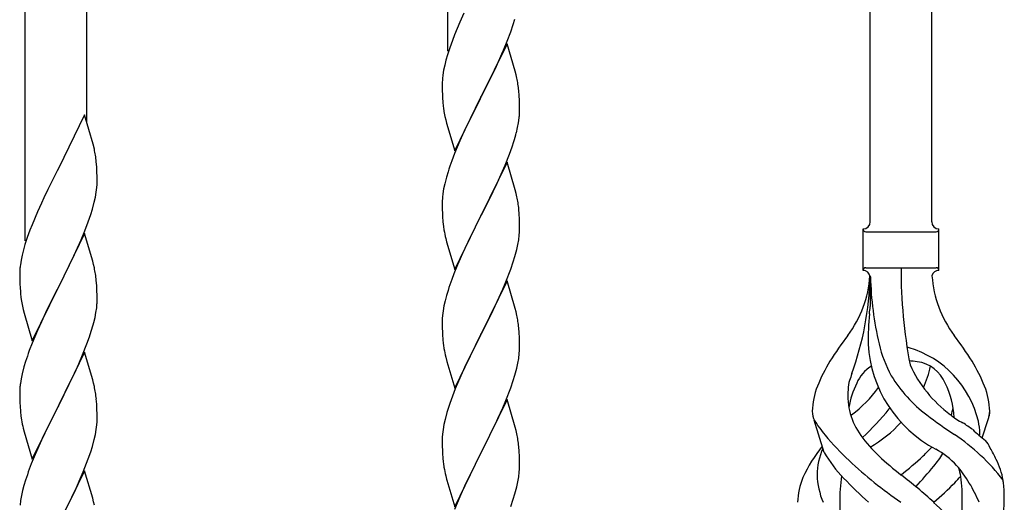
# Model space of a CAD drawing. Units: millimetres. Extents: x 250 to 8280, y 75 to 5795.
# Drawn here: x 6266 to 6539, y 1987 to 2120 of the extents above; entities that cross this region are included whole.
import ezdxf

# ---------------------------------------------------------------- set-up
doc = ezdxf.new("R2010")
doc.units = ezdxf.units.MM
doc.layers.add('YKK_A1', color=4, linetype='Continuous', lineweight=30)

msp = doc.modelspace()

# ---------------------------------------------------------------- linework, layer by layer
at = {"layer": 'YKK_A1', "linetype": 'Continuous'}
for p, q in [((6518.49, 2064.4), (6518.49, 2413.06)), ((6501.49, 2064.4), (6501.49, 2405.42)), ((6384.49, 2111.66), (6384.49, 2352.84)), ((6284.49, 2091.98), (6284.49, 2307.9)), ((6267.49, 2059.08), (6267.49, 2300.26)), ((6388.94, 2122.15), (6387.83, 2119.69)), ((6387.83, 2119.69), (6386.36, 2116.16)), ((6401.93, 2117), (6402.61, 2119.01)), ((6402.61, 2119.01), (6403.07, 2120.49)), ((6386.36, 2116.16), (6385.77, 2114.64)), ((6400.97, 2114.47), (6401.93, 2117)), ((6385.77, 2114.64), (6385.05, 2112.62)), ((6400.89, 2113.74), (6393.66, 2098.88)), ((6399.93, 2111.94), (6400.97, 2114.47)), ((6403.15, 2106.09), (6400.89, 2113.74)), ((6384.41, 2110.64), (6383.99, 2109.18)), ((6385.05, 2112.62), (6384.41, 2110.64)), ((6397.94, 2107.52), (6399.49, 2110.94)), ((6399.49, 2110.94), (6399.93, 2111.94)), ((6383.63, 2107.75), (6383.34, 2106.37)), ((6383.99, 2109.18), (6383.63, 2107.75)), ((6383.34, 2106.37), (6383.12, 2105.03)), ((6395.55, 2102.6), (6397.94, 2107.52)), ((6403.4, 2105.14), (6403.15, 2106.09)), ((6403.62, 2104.2), (6403.4, 2105.14)), ((6382.95, 2102.94), (6382.94, 2102.55)), ((6382.94, 2102.55), (6382.96, 2100.69)), ((6382.99, 2103.76), (6382.95, 2102.94)), ((6393.83, 2099.21), (6395.55, 2102.6)), ((6382.96, 2100.69), (6382.99, 2099.68)), ((6382.99, 2099.68), (6383.04, 2098.73)), ((6404.27, 2099.33), (6404.16, 2100.74)), ((6383.04, 2098.73), (6383.12, 2097.57)), ((6386.44, 2084.02), (6393.66, 2098.88)), ((6393.32, 2098.21), (6390.5, 2092.57)), ((6393.66, 2098.88), (6393.32, 2098.21)), ((6393.66, 2098.88), (6393.83, 2099.21)), ((6404.33, 2098.09), (6404.27, 2099.33)), ((6404.38, 2096.36), (6404.33, 2098.09)), ((6283.89, 2094.02), (6276.66, 2079.17)), ((6286.28, 2085.9), (6283.89, 2094.02)), ((6383.29, 2095.98), (6383.43, 2094.99)), ((6383.43, 2094.99), (6383.61, 2094.04)), ((6383.61, 2094.04), (6383.71, 2093.57)), ((6404.36, 2094.41), (6404.38, 2095.21)), ((6404.38, 2095.21), (6404.38, 2096.36)), ((6383.71, 2093.57), (6383.92, 2092.63)), ((6383.92, 2092.63), (6384.17, 2091.67)), ((6384.17, 2091.67), (6386.44, 2084.02)), ((6390.5, 2092.57), (6388.94, 2089.28)), ((6403.8, 2090.48), (6404.07, 2091.84)), ((6404.07, 2091.84), (6404.26, 2093.16)), ((6388.94, 2089.28), (6387.83, 2086.82)), ((6403.47, 2089.06), (6403.8, 2090.48)), ((6286.62, 2084.48), (6286.28, 2085.9)), ((6387.83, 2086.82), (6386.36, 2083.29)), ((6402.28, 2085.14), (6402.77, 2086.63)), ((6386.36, 2083.29), (6385.59, 2081.26)), ((6400.35, 2080.08), (6401.55, 2083.12)), ((6401.55, 2083.12), (6402.28, 2085.14)), ((6287.27, 2079.62), (6287.16, 2081.03)), ((6400.89, 2080.87), (6393.66, 2066.01)), ((6403.15, 2073.23), (6400.89, 2080.87)), ((6276.32, 2078.5), (6273.71, 2073.3)), ((6276.66, 2079.17), (6276.32, 2078.5)), ((6287.33, 2078.37), (6287.27, 2079.62)), ((6287.38, 2076.65), (6287.33, 2078.37)), ((6384.56, 2078.26), (6384.12, 2076.79)), ((6399.28, 2077.57), (6400.35, 2080.08)), ((6287.36, 2074.7), (6287.38, 2075.5)), ((6287.38, 2075.5), (6287.38, 2076.65)), ((6384.12, 2076.79), (6383.63, 2074.88)), ((6397.05, 2072.78), (6398.17, 2075.13)), ((6398.17, 2075.13), (6399.28, 2077.57)), ((6273.71, 2073.3), (6272.61, 2071)), ((6286.9, 2071.22), (6287.14, 2072.58)), ((6287.14, 2072.58), (6287.3, 2073.87)), ((6287.3, 2073.87), (6287.36, 2074.7)), ((6383.34, 2073.49), (6383.12, 2072.16)), ((6383.63, 2074.88), (6383.34, 2073.49)), ((6395.55, 2069.73), (6397.05, 2072.78)), ((6403.4, 2072.27), (6403.15, 2073.23)), ((6403.62, 2071.33), (6403.4, 2072.27)), ((6271.94, 2069.57), (6270.83, 2067.11)), ((6272.61, 2071), (6271.94, 2069.57)), ((6286.07, 2067.9), (6286.59, 2069.83)), ((6286.59, 2069.83), (6286.9, 2071.22)), ((6382.95, 2070.07), (6382.94, 2069.67)), ((6382.94, 2069.67), (6382.96, 2067.81)), ((6382.99, 2070.89), (6382.95, 2070.07)), ((6393.83, 2066.34), (6395.55, 2069.73)), ((6270.83, 2067.11), (6269.36, 2063.58)), ((6285.61, 2066.42), (6286.07, 2067.9)), ((6382.96, 2067.81), (6382.99, 2066.8)), ((6382.99, 2066.8), (6383.04, 2065.86)), ((6404.27, 2066.46), (6404.16, 2067.88)), ((6283.97, 2061.89), (6284.93, 2064.42)), ((6284.93, 2064.42), (6285.61, 2066.42)), ((6383.04, 2065.86), (6383.14, 2064.42)), ((6383.14, 2064.42), (6383.29, 2063.11)), ((6386.44, 2051.15), (6393.66, 2066.01)), ((6393.5, 2065.68), (6390.71, 2060.15)), ((6393.66, 2066.01), (6393.5, 2065.68)), ((6393.66, 2066.01), (6393.83, 2066.34)), ((6404.33, 2065.22), (6404.27, 2066.46)), ((6404.38, 2063.49), (6404.33, 2065.22)), ((6268.77, 2062.06), (6268.05, 2060.04)), ((6269.36, 2063.58), (6268.77, 2062.06)), ((6282.93, 2059.36), (6283.97, 2061.89)), ((6383.29, 2063.11), (6383.43, 2062.12)), ((6404.3, 2060.72), (6404.36, 2061.55)), ((6404.36, 2061.55), (6404.38, 2062.35)), ((6404.38, 2062.35), (6404.38, 2063.49)), ((6499.49, 2050.9), (6499.49, 2062.4)), ((6500.24, 2061.65), (6519.74, 2061.65)), ((6520.49, 2062.4), (6520.49, 2062.4)), ((6520.49, 2050.9), (6520.49, 2062.4)), ((6268.05, 2060.04), (6267.41, 2058.05)), ((6283.89, 2061.15), (6276.66, 2046.29)), ((6282.49, 2058.36), (6282.93, 2059.36)), ((6286.15, 2053.51), (6283.89, 2061.15)), ((6383.92, 2059.75), (6384.17, 2058.8)), ((6384.17, 2058.8), (6386.44, 2051.15)), ((6390.71, 2060.15), (6389.39, 2057.37)), ((6403.9, 2058.07), (6404.14, 2059.42)), ((6404.14, 2059.42), (6404.3, 2060.72)), ((6266.99, 2056.59), (6266.63, 2055.17)), ((6267.41, 2058.05), (6266.99, 2056.59)), ((6280.94, 2054.94), (6282.49, 2058.36)), ((6388.94, 2056.41), (6387.19, 2052.45)), ((6389.39, 2057.37), (6388.94, 2056.41)), ((6403.07, 2054.75), (6403.59, 2056.67)), ((6403.59, 2056.67), (6403.9, 2058.07)), ((6266.34, 2053.78), (6266.12, 2052.45)), ((6266.63, 2055.17), (6266.34, 2053.78)), ((6278.55, 2050.01), (6280.94, 2054.94)), ((6286.4, 2052.55), (6286.15, 2053.51)), ((6401.93, 2051.26), (6402.61, 2053.27)), ((6402.61, 2053.27), (6403.07, 2054.75)), ((6265.99, 2051.17), (6265.95, 2050.36)), ((6286.62, 2051.61), (6286.4, 2052.55)), ((6387.19, 2052.45), (6386.16, 2049.92)), ((6400.56, 2047.72), (6401.93, 2051.26)), ((6500.24, 2051.65), (6519.74, 2051.65)), ((6265.95, 2050.36), (6265.94, 2049.96)), ((6265.94, 2049.96), (6265.96, 2048.1)), ((6265.96, 2048.1), (6265.99, 2047.09)), ((6276.83, 2046.63), (6278.55, 2050.01)), ((6287.27, 2046.75), (6287.16, 2048.16)), ((6386.16, 2049.92), (6385.59, 2048.4)), ((6400.89, 2048), (6393.66, 2033.14)), ((6399.71, 2045.7), (6400.56, 2047.72)), ((6403.15, 2040.35), (6400.89, 2048)), ((6501.49, 2049.29), (6501.49, 2040.87)), ((6265.99, 2047.09), (6266.04, 2046.15)), ((6266.04, 2046.15), (6266.12, 2044.98)), ((6269.44, 2031.44), (6276.66, 2046.29)), ((6276.32, 2045.62), (6273.5, 2039.98)), ((6276.66, 2046.29), (6276.32, 2045.62)), ((6276.66, 2046.29), (6276.83, 2046.63)), ((6287.33, 2045.5), (6287.27, 2046.75)), ((6287.38, 2043.77), (6287.33, 2045.5)), ((6384.56, 2045.39), (6384.12, 2043.92)), ((6398.17, 2042.26), (6399.71, 2045.7)), ((6266.29, 2043.39), (6266.43, 2042.4)), ((6266.43, 2042.4), (6266.61, 2041.45)), ((6287.36, 2041.83), (6287.38, 2042.63)), ((6287.38, 2042.63), (6287.38, 2043.77)), ((6383.74, 2042.48), (6383.43, 2041.08)), ((6384.12, 2043.92), (6383.74, 2042.48)), ((6397.05, 2039.91), (6398.17, 2042.26)), ((6266.61, 2041.45), (6266.71, 2040.98)), ((6266.71, 2040.98), (6266.92, 2040.04)), ((6266.92, 2040.04), (6267.17, 2039.08)), ((6273.5, 2039.98), (6271.94, 2036.7)), ((6287.07, 2039.26), (6287.26, 2040.57)), ((6383.19, 2039.73), (6383.03, 2038.44)), ((6383.43, 2041.08), (6383.19, 2039.73)), ((6395.55, 2036.86), (6397.05, 2039.91)), ((6403.4, 2039.4), (6403.15, 2040.35)), ((6267.17, 2039.08), (6269.44, 2031.44)), ((6286.47, 2036.48), (6286.8, 2037.89)), ((6286.8, 2037.89), (6287.07, 2039.26)), ((6382.97, 2037.61), (6382.94, 2036.81)), ((6382.94, 2036.81), (6382.96, 2034.95)), ((6383.03, 2038.44), (6382.97, 2037.61)), ((6393.83, 2033.47), (6395.55, 2036.86)), ((6403.62, 2038.46), (6403.4, 2039.4)), ((6270.83, 2034.23), (6269.36, 2030.71)), ((6271.94, 2036.7), (6270.83, 2034.23)), ((6285.28, 2032.55), (6285.77, 2034.05)), ((6382.96, 2034.95), (6382.99, 2033.94)), ((6404.27, 2033.59), (6404.16, 2035)), ((6284.55, 2030.54), (6285.28, 2032.55)), ((6382.99, 2033.94), (6383.04, 2033)), ((6383.04, 2033), (6383.12, 2031.83)), ((6386.44, 2018.28), (6393.66, 2033.14)), ((6393.32, 2032.47), (6390.5, 2026.83)), ((6393.66, 2033.14), (6393.32, 2032.47)), ((6393.66, 2033.14), (6393.83, 2033.47)), ((6404.33, 2032.35), (6404.27, 2033.59)), ((6404.38, 2030.62), (6404.33, 2032.35)), ((6269.36, 2030.71), (6268.59, 2028.68)), ((6283.35, 2027.5), (6284.55, 2030.54)), ((6383.29, 2030.24), (6383.43, 2029.25)), ((6404.3, 2027.85), (6404.36, 2028.68)), ((6404.36, 2028.68), (6404.38, 2029.48)), ((6404.38, 2029.48), (6404.38, 2030.62)), ((6283.89, 2028.29), (6276.66, 2013.42)), ((6282.28, 2024.99), (6283.35, 2027.5)), ((6286.15, 2020.64), (6283.89, 2028.29)), ((6383.92, 2026.89), (6384.24, 2025.69)), ((6390.5, 2026.83), (6389.16, 2024.03)), ((6403.9, 2025.2), (6404.14, 2026.55)), ((6404.14, 2026.55), (6404.3, 2027.85)), ((6267.12, 2024.2), (6266.63, 2022.29)), ((6267.56, 2025.67), (6267.12, 2024.2)), ((6281.17, 2022.54), (6282.28, 2024.99)), ((6384.24, 2025.69), (6386.44, 2018.28)), ((6389.16, 2024.03), (6387.83, 2021.08)), ((6403.07, 2021.88), (6403.59, 2023.8)), ((6403.59, 2023.8), (6403.9, 2025.2)), ((6266.34, 2020.91), (6266.12, 2019.58)), ((6266.63, 2022.29), (6266.34, 2020.91)), ((6280.05, 2020.2), (6281.17, 2022.54)), ((6286.4, 2019.68), (6286.15, 2020.64)), ((6387.83, 2021.08), (6386.56, 2018.06)), ((6401.93, 2018.39), (6402.61, 2020.4)), ((6402.61, 2020.4), (6403.07, 2021.88)), ((6265.99, 2018.3), (6265.95, 2017.49)), ((6278.55, 2017.14), (6280.05, 2020.2)), ((6286.62, 2018.75), (6286.4, 2019.68)), ((6386.56, 2018.06), (6385.77, 2016.03)), ((6400.56, 2014.85), (6401.93, 2018.39)), ((6265.95, 2017.49), (6265.94, 2017.09)), ((6265.94, 2017.09), (6265.96, 2015.23)), ((6265.96, 2015.23), (6265.99, 2014.22)), ((6276.83, 2013.75), (6278.55, 2017.14)), ((6287.27, 2013.88), (6287.16, 2015.29)), ((6385.77, 2016.03), (6385.05, 2014.02)), ((6400.89, 2015.13), (6393.66, 2000.27)), ((6403.15, 2007.49), (6400.89, 2015.13)), ((6265.99, 2014.22), (6266.04, 2013.28)), ((6266.04, 2013.28), (6266.14, 2011.84)), ((6269.44, 1998.57), (6276.66, 2013.42)), ((6276.5, 2013.09), (6273.71, 2007.56)), ((6276.66, 2013.42), (6276.5, 2013.09)), ((6276.66, 2013.42), (6276.83, 2013.75)), ((6287.33, 2012.63), (6287.27, 2013.88)), ((6287.38, 2010.91), (6287.33, 2012.63)), ((6385.05, 2014.02), (6384.26, 2011.54)), ((6398.39, 2009.88), (6399.71, 2012.84)), ((6399.71, 2012.84), (6400.56, 2014.85)), ((6266.14, 2011.84), (6266.29, 2010.52)), ((6266.29, 2010.52), (6266.43, 2009.53)), ((6287.36, 2008.96), (6287.38, 2009.76)), ((6287.38, 2009.76), (6287.38, 2010.91)), ((6383.74, 2009.61), (6383.43, 2008.21)), ((6384.26, 2011.54), (6383.74, 2009.61)), ((6397.72, 2008.44), (6398.39, 2009.88)), ((6532.51, 2004.49), (6534.09, 2009.58)), ((6266.92, 2007.17), (6267.17, 2006.21)), ((6273.71, 2007.56), (6272.39, 2004.79)), ((6286.9, 2005.48), (6287.14, 2006.84)), ((6287.14, 2006.84), (6287.3, 2008.13)), ((6287.3, 2008.13), (6287.36, 2008.96)), ((6383.19, 2006.86), (6383.03, 2005.57)), ((6383.43, 2008.21), (6383.19, 2006.86)), ((6396.61, 2006.14), (6397.72, 2008.44)), ((6403.4, 2006.53), (6403.15, 2007.49)), ((6488.7, 2000.5), (6485.93, 2009.44)), ((6267.17, 2006.21), (6269.44, 1998.57)), ((6272.39, 2004.79), (6271.94, 2003.83)), ((6286.07, 2002.16), (6286.59, 2004.09)), ((6286.59, 2004.09), (6286.9, 2005.48)), ((6382.97, 2004.74), (6382.94, 2003.94)), ((6383.03, 2005.57), (6382.97, 2004.74)), ((6393.83, 2000.61), (6396.61, 2006.14)), ((6403.62, 2005.59), (6403.4, 2006.53)), ((6271.94, 2003.83), (6270.19, 1999.86)), ((6285.61, 2000.68), (6286.07, 2002.16)), ((6382.94, 2003.94), (6382.96, 2002.08)), ((6382.96, 2002.08), (6382.99, 2001.07)), ((6404.27, 2000.72), (6404.16, 2002.14)), ((6270.19, 1999.86), (6269.16, 1997.33)), ((6283.56, 1995.13), (6284.93, 1998.68)), ((6284.93, 1998.68), (6285.61, 2000.68)), ((6382.99, 2001.07), (6383.04, 2000.13)), ((6383.04, 2000.13), (6383.12, 1998.96)), ((6386.44, 1985.41), (6393.66, 2000.27)), ((6393.5, 1999.94), (6390.5, 1993.96)), ((6393.66, 2000.27), (6393.5, 1999.94)), ((6393.66, 2000.27), (6393.83, 2000.61)), ((6404.33, 1999.48), (6404.27, 2000.72)), ((6404.38, 1997.75), (6404.33, 1999.48)), ((6269.16, 1997.33), (6268.59, 1995.81)), ((6383.29, 1997.37), (6383.43, 1996.38)), ((6404.36, 1995.81), (6404.38, 1996.61)), ((6404.38, 1996.61), (6404.38, 1997.75)), ((6283.89, 1995.41), (6276.66, 1980.56)), ((6281.17, 1989.68), (6282.71, 1993.12)), ((6282.71, 1993.12), (6283.56, 1995.13)), ((6286.15, 1987.77), (6283.89, 1995.41)), ((6383.92, 1994.02), (6384.17, 1993.06)), ((6390.5, 1993.96), (6389.16, 1991.16)), ((6403.9, 1992.33), (6404.14, 1993.68)), ((6404.14, 1993.68), (6404.3, 1994.98)), ((6404.3, 1994.98), (6404.36, 1995.81)), ((6267.12, 1991.34), (6266.74, 1989.9)), ((6267.56, 1992.81), (6267.12, 1991.34)), ((6384.17, 1993.06), (6384.24, 1992.82)), ((6384.24, 1992.82), (6386.44, 1985.41)), ((6389.16, 1991.16), (6387.83, 1988.21)), ((6403.07, 1989.01), (6403.59, 1990.93)), ((6403.59, 1990.93), (6403.9, 1992.33)), ((6266.43, 1988.5), (6266.19, 1987.15)), ((6266.74, 1989.9), (6266.43, 1988.5)), ((6280.05, 1987.33), (6281.17, 1989.68)), ((6286.4, 1986.81), (6286.15, 1987.77)), ((6387.83, 1988.21), (6386.36, 1984.68)), ((6402.61, 1987.53), (6403.07, 1989.01)), ((6266.19, 1987.15), (6266.03, 1985.85)), ((6278.55, 1984.27), (6280.05, 1987.33)), ((6286.62, 1985.87), (6286.4, 1986.81)), ((6401.93, 1985.53), (6402.61, 1987.53))]:
    msp.add_line(p, q, dxfattribs=at)
for centre, radius, start, end in [((6414.93, 2101.14), 32.04, 173.0323, 175.3241), ((6362.15, 2095.49), 42.37, 9.5672, 11.859), ((6359.3, 2095.89), 45.12, 6.176, 8.4678), ((6422.95, 2101.02), 39.98, 184.9569, 187.2487), ((6372.94, 2096.41), 31.49, 354.0716, 356.3633), ((6342.37, 2105.34), 63.23, 342.7842, 345.076), ((6245.15, 2075.78), 42.37, 9.5672, 11.859), ((6242.3, 2076.17), 45.12, 6.176, 8.4678), ((6460.19, 2054.01), 79.42, 159.9344, 162.2261), ((6414.93, 2068.27), 32.04, 173.0323, 175.3241), ((6362.03, 2062.62), 42.49, 9.5359, 11.8277), ((6359.43, 2063.02), 45, 6.1963, 8.4881), ((6499.48, 2064.4), 2, 270, 0), ((6520.49, 2064.4), 2, 180, 270), ((6442.8, 2073.18), 60.39, 190.5595, 192.8513), ((6500.24, 2062.4), 0.75, 180, 270), ((6519.74, 2062.4), 0.75, 270, 0), ((6297.93, 2048.56), 32.04, 173.0323, 175.3241), ((6245.15, 2042.91), 42.37, 9.5672, 11.859), ((6499.48, 2048.9), 2, 10.1616, 90), ((6500.24, 2050.9), 0.75, 90, 180), ((6655.35, 2051.61), 145.36, 180, 190.6306), ((6520.49, 2048.9), 2, 90, 164.1401), ((6519.74, 2050.9), 0.75, 0, 90), ((6242.3, 2043.3), 45.12, 6.176, 8.4678), ((6460.19, 2021.15), 79.42, 159.9344, 162.2261), ((6470.29, 2051.61), 31.19, 323.1747, 355.9492), ((6414.83, 2051.61), 86.66, 340.2343, 358.4149), ((6593.8, 2051.61), 92.31, 181.5242, 193.1894), ((6549.68, 2051.61), 31.19, 184.0508, 216.8253), ((6305.95, 2048.44), 39.98, 184.9569, 187.2487), ((6255.94, 2043.83), 31.49, 354.0716, 356.3633), ((6266.99, 2067.5), 236, 353.043, 353.5228), ((6362.15, 2029.75), 42.37, 9.5672, 11.859), ((6359.3, 2030.15), 45.12, 6.176, 8.4678), ((6599.34, 2030.45), 98.45, 175.0715, 179.9982), ((6225.37, 2052.76), 63.23, 342.7842, 345.076), ((6423.07, 2035.28), 40.1, 184.9379, 187.2297), ((6583.79, 1966.62), 110.6, 143.1747, 147.6886), ((6436.18, 1966.62), 110.6, 32.3114, 36.8253), ((6343.19, 2001.43), 79.42, 159.9344, 162.2261), ((6442.8, 2040.32), 60.39, 190.5595, 192.8513), ((6536.07, 2032.51), 35.24, 183.3426, 242.133), ((6538, 2038.53), 35, 193.1894, 208.7026), ((6509.99, 2021.98), 7.83, 73.2986, 77.6892), ((6504.21, 2002.72), 27.95, 13.2449, 73.2986), ((6526.73, 2003.13), 42.86, 148.1648, 158.5397), ((6506.73, 2015.97), 9.72, 120.53, 157.7034), ((6509.99, 1991.01), 34.89, 82.564, 86.2119), ((6544.94, 2039.54), 35.65, 204.439, 233.3452), ((6513.24, 2015.97), 9.72, 22.2966, 82.564), ((6483.9, 2032.51), 35.24, 336.4533, 346.594), ((6493.24, 2003.13), 42.86, 21.4603, 31.8352), ((6503.79, 2017.82), 8.44, 161.9432, 179.4188), ((6529.31, 2010.47), 34.99, 160.2343, 163.4469), ((6541.34, 2042.7), 39.99, 211.6458, 232.6942), ((6297.93, 2015.69), 32.04, 173.0323, 175.3241), ((6245.03, 2010.04), 42.49, 9.5359, 11.8277), ((6505.76, 2011.26), 20.37, 158.2429, 178.291), ((6513.99, 2016.21), 18.71, 174.7844, 215.9998), ((6518.29, 2009.32), 23.01, 153.3106, 171.0018), ((6475.03, 2039.54), 35.65, 306.6548, 323.697), ((6501.68, 2009.32), 23.01, 2.1214, 26.6894), ((6514.21, 2011.26), 20.37, 1.709, 21.7571), ((6242.43, 2010.44), 45, 6.1963, 8.4881), ((6437.9, 2069), 89.01, 313.6365, 320.6274), ((6483.36, 2031.37), 30, 321.1042, 321.6456), ((6505.99, 2016.21), 18.71, 343.1014, 349.8874), ((6325.8, 2020.6), 60.39, 190.5595, 192.8513), ((6491.22, 2011.9), 5.82, 180.3165, 206.5547), ((6483.02, 2027.57), 21.29, 307.861, 308.6492), ((6594.16, 2111.36), 126.61, 232.5129, 236.7753), ((6536.95, 2027.57), 21.29, 231.3508, 242.5261), ((6528.75, 2011.9), 5.82, 336.4794, 359.6835), ((6528.75, 2011.9), 5.82, 339.067, 359.6835), ((6515.92, 2028.14), 35.34, 211.9581, 220.2967), ((6483.9, 2032.51), 35.24, 299.9067, 317.75), ((6477.88, 1934.33), 89.18, 54.3484, 56.4798), ((6559.47, 2038.11), 43.1, 226.606, 232.7238), ((6516.33, 2005.68), 15.47, 0.1613, 12.845), ((6362.15, 1996.88), 42.37, 9.5672, 11.859), ((6548.59, 2054.94), 77.6, 219.78, 226.974), ((6531.44, 2028.85), 40.26, 215.957, 226.7893), ((6493.19, 1958.29), 56.76, 37.4235, 56.1745), ((6515.86, 2006.22), 15.94, 355.9533, 358.2107), ((6359.3, 1997.28), 45.12, 6.176, 8.4678), ((6522.35, 1975.15), 43.58, 141.6533, 155.054), ((6504.61, 1994.14), 17.87, 155.4148, 179.6782), ((6488.53, 2028.85), 40.26, 313.3208, 318.1049), ((6509.79, 1982.64), 21.13, 42.3572, 62.337), ((6527.86, 1998.83), 7.43, 22.7438, 42.1776), ((6499.35, 1981.74), 40.61, 24.3999, 29.4396), ((6422.95, 2002.42), 39.98, 184.9569, 187.2487), ((6521.16, 2019.38), 37.56, 210.1723, 223.9069), ((6564.64, 2064.05), 88.65, 226.7292, 231.9307), ((6455.34, 2064.05), 88.65, 308.0693, 313.2708), ((6493.4, 2018.05), 33.41, 320.2291, 327.6191), ((6442.8, 2007.45), 60.39, 190.5595, 192.8513), ((6580.54, 2088.89), 124.22, 226.8871, 235.3894), ((6395.86, 2099.36), 160.39, 317.4914, 320.1943), ((6495.33, 1971.61), 39.28, 22.5224, 40.0389), ((6510.97, 1991.62), 15.71, 8.0368, 16.7161), ((6520.3, 1989.89), 18.2, 9.0411, 28.279), ((6343.19, 1968.56), 79.42, 159.9344, 162.2261), ((6499.68, 1986.35), 18.31, 156.9167, 179.0458), ((6508.07, 1994.99), 21.34, 181.9948, 202.9867), ((6543.19, 1987.33), 50.14, 172.3645, 180.7741), ((6587.28, 2082.89), 129.23, 223.8679, 228.133), ((6415.31, 1871.16), 155.29, 48.0502, 52.4402), ((6500.19, 2016.25), 34.55, 315.584, 319.6347), ((6485.85, 1987.92), 41.1, 358.2309, 8.2387), ((6464.81, 2050.99), 84.14, 310.1646, 315.5495), ((6520.3, 1989.89), 18.2, 4.9216, 9.0411), ((6482.76, 1987.21), 55.84, 359.4307, 4.3618), ((6534.12, 1985.38), 41.1, 178.2309, 188.2387), ((6432.7, 1890.41), 129.23, 43.8679, 48.133), ((6476.79, 1985.98), 50.14, 352.3645, 0.7741), ((6520.29, 1986.96), 18.31, 336.9167, 359.0458)]:
    msp.add_arc(centre, radius, start, end, dxfattribs=at)

doc.saveas('drawing.dxf')
